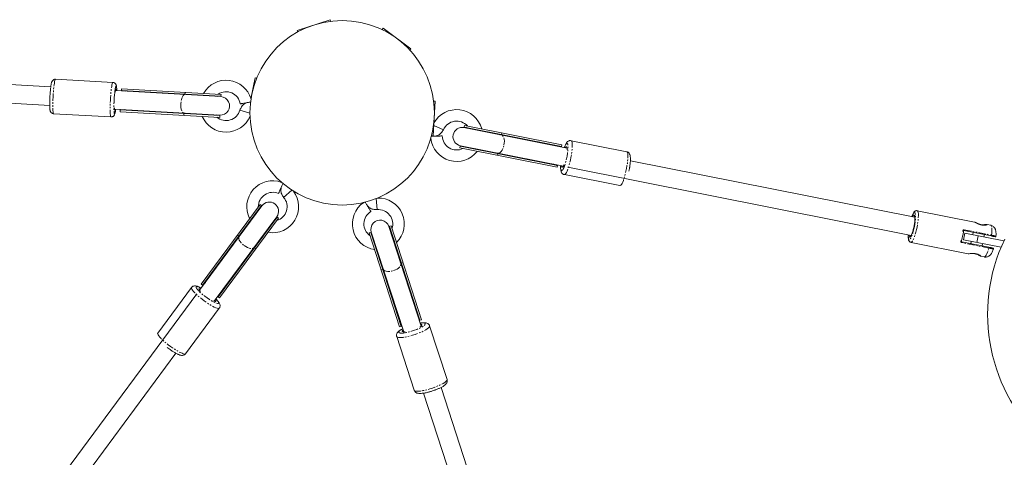
# Model space of a CAD drawing. Units: millimetres. Extents: x -7174 to 9364, y -3341 to 3886.
# Drawn here: x 4794 to 5649, y 223 to 602 of the extents above; entities that cross this region are included whole.
import ezdxf

# ---------------------------------------------------------------- set-up
doc = ezdxf.new("R2010")
doc.units = ezdxf.units.MM
doc.linetypes.add('PHANTOM', pattern=[12.7, 6.35, -1.27, 1.27, -1.27, 1.27, -1.27])

msp = doc.modelspace()

# ---------------------------------------------------------------- linework, layer by layer
at = {"color": 7, "linetype": 'Continuous', "lineweight": 15}
for p, q in [((5063.68, 601.95), (5035.15, 592.67)), ((5064.12, 600.6), (5063.68, 601.95)), ((4821.42, 543.61), (3996.57, 590.5)), ((5035.15, 592.67), (5035.59, 591.32)), ((5109.67, 594.47), (5108.83, 593.33)), ((5133.79, 576.63), (5109.67, 594.47)), ((3995.66, 574.53), (4820.44, 527.64)), ((5132.95, 575.49), (5133.79, 576.63)), ((4875.25, 547.56), (4825.52, 550.39)), ((4998.61, 551.54), (4995.01, 533.42)), ((5000.01, 551.26), (4998.61, 551.54)), ((4968.94, 535.22), (4877.48, 540.42)), ((4882.67, 542.13), (4882.58, 540.63)), ((4882.58, 540.63), (4968.97, 535.72)), ((4882.67, 542.13), (4969.06, 537.22)), ((4883.38, 540.33), (4885.87, 539.95)), ((4968.97, 535.72), (4969.06, 537.22)), ((5153.07, 501.31), (5154.93, 531.25)), ((5154.93, 531.25), (5153.51, 531.34)), ((4876.57, 524.45), (4968.03, 519.25)), ((4881.53, 522.16), (4881.62, 523.66)), ((4967.92, 517.25), (4881.53, 522.16)), ((4968.01, 518.75), (4881.62, 523.66)), ((4884.96, 523.97), (4882.45, 523.88)), ((4985.47, 523.49), (4994.16, 520.98)), ((4823.82, 520.44), (4873.55, 517.61)), ((4967.92, 517.25), (4968.01, 518.75)), ((5162.03, 506.6), (5153.64, 510.35)), ((5269.2, 490.63), (5179.83, 508.39)), ((5180.22, 510.35), (5179.92, 508.88)), ((5179.92, 508.88), (5264.27, 492.12)), ((5180.22, 510.35), (5264.56, 493.59)), ((5151.66, 501.4), (5153.07, 501.31)), ((5320.96, 487.48), (5272.72, 497.06)), ((5176.61, 492.2), (5176.32, 490.73)), ((5260.67, 473.97), (5176.32, 490.73)), ((5260.96, 475.44), (5176.61, 492.2)), ((5176.71, 492.69), (5266.08, 474.93)), ((5260.77, 492.3), (5263.24, 492.05)), ((5264.56, 493.59), (5264.27, 492.12)), ((5570.95, 430.66), (5324.15, 479.71)), ((5260.03, 475.89), (5257.66, 476.61)), ((5260.67, 473.97), (5260.96, 475.44)), ((5269.94, 474.17), (5567.83, 414.97)), ((5322.86, 470.64), (5323.1, 471.76)), ((5266.88, 467.64), (5315.11, 458.05)), ((5023.39, 447.93), (5030.6, 454.13)), ((5104.37, 437.29), (5103.51, 446.81)), ((5004.55, 440.59), (4950.36, 367.32)), ((4951.79, 372.63), (5002.94, 441.78)), ((4953, 371.74), (5004.15, 440.88)), ((5004.15, 440.88), (5002.94, 441.78)), ((5622.74, 426.49), (5573.06, 436.36)), ((4963.22, 357.81), (5017.42, 431.07)), ((5017.82, 430.78), (4966.67, 361.63)), ((5019.02, 429.88), (4967.87, 360.74)), ((5019.02, 429.88), (5017.82, 430.78)), ((5142.71, 336.26), (5114.62, 422.67)), ((5116.52, 423.29), (5115.09, 422.82)), ((5115.09, 422.82), (5141.6, 341.29)), ((5116.52, 423.29), (5143.03, 341.75)), ((5613.52, 419.14), (5637.16, 414.45)), ((5636.72, 423.71), (5633.54, 424.34)), ((5098.92, 417.57), (5097.5, 417.1)), ((5124.01, 335.57), (5097.5, 417.1)), ((5125.44, 336.03), (5098.92, 417.57)), ((5099.4, 417.72), (5127.5, 331.31)), ((5614.23, 416.96), (5613.06, 411.08)), ((5613.06, 411.08), (5645.69, 404.59)), ((5648.19, 410.21), (5614.23, 416.96)), ((5621.48, 417.56), (5621.09, 415.6)), ((5630.9, 413.65), (5631.29, 415.61)), ((5567.6, 408.9), (5617.28, 399.02)), ((5635.21, 404.64), (5611.57, 409.33)), ((5619.92, 409.71), (5619.53, 407.75)), ((5629.34, 405.8), (5629.73, 407.77)), ((5617.41, 399.01), (5617.4, 399.01)), ((5628.08, 396.88), (5631.27, 396.24)), ((4943.41, 369.71), (4914.16, 330.16)), ((4951.79, 372.63), (4953, 371.74)), ((4953.8, 372.38), (4955.46, 374.22)), ((4948.14, 364.33), (4807.43, 174.1)), ((4967.87, 360.74), (4966.67, 361.63)), ((4968.33, 364.71), (4967.05, 362.58)), ((4938.28, 312.32), (4967.53, 351.87)), ((5140.04, 344.47), (5141.03, 342.2)), ((5143.03, 341.75), (5141.6, 341.29)), ((5124.01, 335.57), (5125.44, 336.03)), ((5125.36, 337.11), (5124.83, 339.52)), ((5165.13, 289.94), (5150.01, 336.45)), ((5121.48, 327.17), (5136.6, 280.66)), ((4922.23, 317.81), (4923.16, 317.1)), ((4820.29, 164.59), (4929.89, 312.76)), ((5222.67, 90.36), (5159.99, 283.11)), ((5144.78, 278.16), (5207.43, 85.49))]:
    msp.add_line(p, q, dxfattribs=at)
at = {"color": 8, "linetype": 'PHANTOM', "lineweight": 0}
for p, q in [((4937.78, 537.5), (4937.87, 538.99)), ((4936.82, 520.52), (4936.73, 519.03)), ((5212.45, 502.41), (5212.74, 503.88)), ((5209.14, 485.74), (5208.85, 484.27)), ((5613.74, 419.82), (5637.38, 415.12)), ((4984.45, 414.25), (4983.24, 415.14)), ((5626, 414.62), (5624.83, 408.74)), ((4998.11, 404.14), (4999.32, 403.24)), ((5635.15, 403.93), (5611.52, 408.63)), ((5109.35, 385.51), (5107.92, 385.05)), ((5125.51, 390.77), (5126.94, 391.23))]:
    msp.add_line(p, q, dxfattribs=at)
at = {"color": 8, "linetype": 'PHANTOM', "lineweight": 0, "flags": 128}
for points in [[(4825.52, 550.39), (4825.41, 550.34), (4825.2, 549.99), (4824.97, 549.3), (4824.73, 548.28), (4824.49, 546.96), (4824.26, 545.37), (4824.03, 543.55), (4823.83, 541.53), (4823.64, 539.37), (4823.47, 537.12), (4823.33, 534.83), (4823.23, 532.55), (4823.16, 530.34), (4823.12, 528.25), (4823.12, 526.33), (4823.16, 524.62), (4823.23, 523.16), (4823.34, 521.99), (4823.47, 521.13), (4823.64, 520.61), (4823.82, 520.44)], [(4873.55, 517.61), (4873.37, 517.78), (4873.2, 518.3), (4873.07, 519.16), (4872.96, 520.33), (4872.89, 521.79), (4872.85, 523.5), (4872.85, 525.42), (4872.89, 527.51), (4872.96, 529.72), (4873.07, 532), (4873.2, 534.29), (4873.37, 536.54), (4873.56, 538.7), (4873.77, 540.72), (4873.99, 542.54), (4874.22, 544.13), (4874.46, 545.45), (4874.7, 546.47), (4874.93, 547.17), (4875.14, 547.52), (4875.25, 547.56)], [(4937.75, 537), (4937.58, 537), (4936.91, 536.75), (4936.25, 536.15), (4935.64, 535.21), (4935.1, 533.98), (4934.67, 532.52), (4934.37, 530.9), (4934.2, 529.19)], [(4937.78, 537.5), (4938.46, 537.27), (4938.87, 536.93)], [(4934.2, 529.19), (4934.17, 527.47), (4934.29, 525.82), (4934.55, 524.32), (4934.94, 523.04), (4935.44, 522.04), (4936.03, 521.36), (4936.68, 521.04), (4936.85, 521.02)], [(4937.96, 520.96), (4937.51, 520.67), (4936.82, 520.52)], [(5211.02, 502.19), (5211.59, 502.39), (5212.45, 502.41)], [(5214.51, 493.34), (5214.76, 495.04), (5214.82, 496.7), (5214.7, 498.24), (5214.39, 499.58), (5213.91, 500.66), (5213.29, 501.44), (5212.55, 501.87), (5212.35, 501.92)], [(5272.72, 497.06), (5273.08, 496.83), (5273.38, 496.25), (5273.59, 495.34), (5273.72, 494.13), (5273.75, 492.64), (5273.69, 490.92), (5273.54, 488.99), (5273.3, 486.91), (5272.98, 484.71), (5272.59, 482.47), (5272.13, 480.22), (5271.61, 478.02), (5271.05, 475.92), (5270.47, 473.98), (5269.86, 472.23), (5269.26, 470.71), (5268.67, 469.47), (5268.1, 468.54), (5267.58, 467.92), (5267.11, 467.64), (5266.88, 467.64)], [(5209.24, 486.23), (5209.44, 486.2), (5210.29, 486.32), (5211.16, 486.8), (5212.01, 487.62), (5212.81, 488.74), (5213.51, 490.11), (5214.09, 491.67), (5214.51, 493.34)], [(5266.89, 491.09), (5267.31, 492.17), (5267.91, 493.41), (5268.49, 494.27), (5269.02, 494.68), (5269.46, 494.59), (5269.78, 494.02), (5269.98, 493.05), (5270.06, 491.78), (5270.04, 490.22), (5269.91, 488.3), (5269.64, 486.09), (5269.26, 483.7), (5268.78, 481.27), (5268.23, 478.97), (5267.65, 476.9), (5267.08, 475.16), (5267.08, 475.16)], [(5315.11, 458.05), (5315.34, 458.06), (5315.81, 458.34), (5316.34, 458.95), (5316.9, 459.89), (5317.49, 461.13), (5318.1, 462.64), (5318.7, 464.39), (5319.29, 466.34), (5319.84, 468.44), (5320.36, 470.64), (5320.82, 472.88), (5321.21, 475.13), (5321.54, 477.32), (5321.77, 479.4), (5321.93, 481.33), (5321.98, 483.06), (5321.95, 484.55), (5321.83, 485.76), (5321.61, 486.66), (5321.32, 487.24), (5320.96, 487.48)], [(5209.14, 485.74), (5208.35, 486.09), (5207.9, 486.5)], [(5573.06, 436.36), (5573.34, 436.2), (5573.64, 435.68), (5573.86, 434.82), (5573.98, 433.65), (5574.02, 432.19), (5573.95, 430.48), (5573.8, 428.57), (5573.55, 426.51), (5573.22, 424.34), (5572.81, 422.14)], [(5568.37, 431.17), (5568.82, 432.3), (5569.36, 433.42), (5569.87, 434.22), (5570.33, 434.68), (5570.74, 434.78), (5571.07, 434.53), (5571.33, 433.93), (5571.49, 432.99), (5571.56, 431.76), (5571.53, 430.25), (5571.41, 428.53), (5571.2, 426.64), (5570.9, 424.64), (5570.53, 422.59)], [(5568.97, 431.05), (5569.41, 431.85), (5569.84, 432.39), (5570.22, 432.58), (5570.53, 432.43), (5570.76, 431.94), (5570.82, 431.69)], [(5570.29, 430.79), (5570.63, 431.21), (5570.88, 431.38)], [(5570.53, 422.59), (5570.09, 420.55), (5569.6, 418.59), (5569.07, 416.76), (5568.53, 415.12), (5567.98, 413.72), (5567.44, 412.61), (5566.93, 411.81), (5566.47, 411.35), (5566.06, 411.24), (5565.73, 411.49), (5565.47, 412.1), (5565.31, 413.03), (5565.24, 414.27), (5565.25, 415.48)], [(5572.81, 422.14), (5572.34, 419.94), (5571.82, 417.81), (5571.26, 415.81), (5570.67, 413.99), (5570.08, 412.38), (5569.49, 411.05), (5568.93, 410.01), (5568.4, 409.3), (5567.92, 408.94), (5567.6, 408.9)], [(5637.38, 415.12), (5637.57, 417.14), (5637.67, 418.96), (5637.67, 420.54), (5637.58, 421.84), (5637.38, 422.81), (5637.09, 423.44), (5636.72, 423.71)], [(4984.45, 414.25), (4985.09, 414.81), (4985.65, 415.04)], [(4984.85, 413.95), (4984.74, 413.78), (4984.48, 412.96), (4984.54, 411.97), (4984.92, 410.85), (4985.6, 409.65), (4986.54, 408.43), (4987.7, 407.25), (4989.03, 406.15)], [(5567.16, 413.85), (5566.76, 413.5), (5566.42, 413.48), (5566.15, 413.8), (5565.95, 414.46), (5565.85, 415.36)], [(5567.49, 414.33), (5567.32, 414.59), (5567.18, 415.1)], [(4989.03, 406.15), (4990.47, 405.2), (4991.94, 404.43), (4993.38, 403.89), (4994.73, 403.6), (4995.91, 403.56), (4996.87, 403.79), (4997.58, 404.28), (4997.71, 404.43)], [(4998.52, 405.53), (4998.46, 404.92), (4998.11, 404.14)], [(5631.27, 396.24), (5631.71, 396.35), (5632.22, 396.82), (5632.77, 397.65), (5633.35, 398.81), (5633.96, 400.27), (5634.56, 401.99), (5635.15, 403.93)], [(5109.35, 385.51), (5109.25, 386.41), (5109.38, 387.03)], [(5109.82, 385.67), (5109.9, 385.46), (5110.43, 384.74), (5111.29, 384.18), (5112.43, 383.8), (5113.81, 383.63), (5115.35, 383.66), (5117, 383.91), (5118.66, 384.35)], [(5118.66, 384.35), (5120.27, 384.97), (5121.74, 385.74), (5123.02, 386.62), (5124.03, 387.57), (5124.73, 388.55), (5125.09, 389.51), (5125.09, 390.4), (5125.04, 390.61)], [(5124.6, 391.97), (5125.07, 391.55), (5125.51, 390.77)], [(4967.53, 351.87), (4967.17, 351.65), (4966.52, 351.63), (4965.61, 351.82), (4964.46, 352.23), (4963.11, 352.83), (4961.57, 353.63), (4959.89, 354.59), (4958.11, 355.69), (4956.27, 356.92), (4954.41, 358.23), (4952.57, 359.61), (4950.8, 361.01), (4949.14, 362.41), (4947.63, 363.77), (4946.3, 365.06), (4945.19, 366.25), (4944.32, 367.31), (4943.71, 368.22), (4943.37, 368.96), (4943.32, 369.5), (4943.41, 369.71)], [(4964.61, 359.69), (4965.41, 358.84), (4966.27, 357.78), (4966.81, 356.88), (4966.96, 356.24), (4966.69, 355.88), (4966.04, 355.83), (4965.08, 356.07), (4963.9, 356.54), (4962.5, 357.22), (4960.82, 358.17), (4958.93, 359.35), (4956.93, 360.72), (4954.95, 362.19), (4953.09, 363.67), (4951.47, 365.07), (4950.14, 366.33), (4950.14, 366.33)], [(5150.01, 336.45), (5150, 335.96), (5149.66, 335.36), (5148.99, 334.68), (5148.01, 333.93), (5146.74, 333.13), (5145.22, 332.3), (5143.48, 331.45), (5141.55, 330.62), (5139.49, 329.81), (5137.34, 329.05), (5135.15, 328.36), (5132.97, 327.75), (5130.87, 327.23), (5128.87, 326.82), (5127.04, 326.52), (5125.41, 326.35), (5124.02, 326.31), (5122.91, 326.4), (5122.1, 326.61), (5121.61, 326.95), (5121.48, 327.18)], [(5141.87, 338.84), (5143.04, 338.97), (5144.42, 339), (5145.48, 338.86), (5146.11, 338.54), (5146.27, 338.05), (5145.95, 337.42), (5145.22, 336.72), (5144.17, 335.98), (5142.81, 335.2), (5141.08, 334.34), (5139.03, 333.47), (5136.76, 332.62), (5134.41, 331.86), (5132.12, 331.22), (5130.03, 330.74), (5128.23, 330.42), (5128.23, 330.42)], [(4914.16, 330.16), (4914.07, 329.95), (4914.12, 329.41), (4914.46, 328.68), (4915.07, 327.77), (4915.94, 326.71), (4917.05, 325.52), (4918.38, 324.23), (4919.89, 322.87), (4921.55, 321.47), (4923.32, 320.07), (4925.15, 318.69), (4927.02, 317.37), (4928.86, 316.15), (4930.64, 315.04), (4932.32, 314.08), (4933.85, 313.29), (4935.21, 312.68), (4936.36, 312.28), (4937.26, 312.08), (4937.91, 312.1), (4938.28, 312.32)], [(5136.6, 280.66), (5136.73, 280.44), (5137.22, 280.1), (5138.03, 279.89), (5139.15, 279.8), (5140.53, 279.84), (5142.16, 280.01), (5143.99, 280.31), (5145.99, 280.72), (5148.1, 281.23), (5150.27, 281.85), (5152.46, 282.54), (5154.61, 283.3), (5156.67, 284.11), (5158.6, 284.94), (5160.34, 285.79), (5161.87, 286.62), (5163.13, 287.42), (5164.11, 288.17), (5164.78, 288.85), (5165.12, 289.45), (5165.13, 289.94)]]:
    msp.add_lwpolyline(points, dxfattribs=at)
at = {"color": 7, "linetype": 'Continuous', "lineweight": 15, "flags": 128}
for points in [[(4878.2, 540.38), (4878.09, 541.04), (4877.96, 541.37), (4877.79, 541.34), (4877.62, 540.93), (4877.43, 540.18), (4877.24, 539.11), (4877.24, 539.08)], [(4966.07, 535.39), (4967.2, 535.64), (4968.97, 535.72)], [(4876.48, 525.82), (4876.53, 524.94), (4876.62, 524.09), (4876.75, 523.58), (4876.9, 523.43), (4877.07, 523.65), (4877.25, 524.23), (4877.29, 524.41)], [(4968.01, 518.75), (4966.25, 519.04), (4965.17, 519.41)], [(5179.92, 508.88), (5181.62, 508.35), (5182.64, 507.83)], [(5179.53, 492.13), (5178.38, 492.04), (5176.61, 492.2)], [(5269.28, 489.23), (5269.25, 490.12), (5269.13, 491.01), (5268.91, 491.56), (5268.62, 491.76), (5268.25, 491.6), (5267.83, 491.08), (5267.73, 490.92)], [(5264.62, 475.22), (5264.78, 474.53), (5265.04, 474.15), (5265.37, 474.13), (5265.76, 474.47), (5266.2, 475.16), (5266.67, 476.16), (5266.69, 476.2)], [(5002.84, 438.28), (5003.25, 439.35), (5004.15, 440.88)], [(5017.82, 430.78), (5016.62, 429.46), (5015.71, 428.76)], [(5570.82, 431.69), (5570.91, 431.12), (5570.97, 430.01), (5570.93, 428.65), (5570.81, 427.09), (5570.59, 425.38), (5570.3, 423.58), (5569.94, 421.76), (5569.52, 419.99), (5569.07, 418.32), (5568.58, 416.83), (5568.1, 415.56), (5567.62, 414.56), (5567.17, 413.86), (5567.16, 413.85)], [(5115.09, 422.82), (5115.46, 421.08), (5115.5, 419.94)], [(5100.29, 414.99), (5099.65, 415.94), (5098.92, 417.57)], [(4951.24, 368.51), (4950.54, 368.66), (4950.09, 368.6), (4949.93, 368.31), (4950.07, 367.8), (4950.51, 367.11), (4951.22, 366.26), (4951.24, 366.23)], [(4961.92, 358.33), (4962.74, 357.98), (4963.59, 357.71), (4964.18, 357.66), (4964.49, 357.84), (4964.49, 358.24), (4964.2, 358.84), (4964.1, 359)], [(5141.54, 335.46), (5142.3, 335.95), (5143, 336.53), (5143.37, 337.03), (5143.38, 337.43), (5143.04, 337.72), (5142.37, 337.88), (5142.18, 337.89)], [(5126.97, 332.95), (5126.45, 332.42), (5126.26, 331.96), (5126.42, 331.62), (5126.93, 331.39), (5127.76, 331.3), (5128.88, 331.35), (5128.91, 331.35)]]:
    msp.add_lwpolyline(points, dxfattribs=at)
at = {"color": 7, "linetype": 'Continuous', "lineweight": 15}
msp.add_circle((5074.16, 521.23), 80, dxfattribs=at)
for centre, radius, start, end in [((4973.46, 526.95), 22.5, 16.24021, 150.35845), ((4882.47, 539.16), 1.48, 52.01449, 85.64964), ((4973.46, 526.95), 12.5, 9.59139, 123.61615), ((4968.49, 527.24), 8, 266.74625, 86.74625), ((4881.67, 525.14), 1.48, 267.84286, 301.478), ((4973.46, 526.95), 12.5, 229.87635, 343.90666), ((5173.44, 501.5), 22.5, 15.14818, 151.01497), ((4973.46, 526.95), 22.5, 203.13405, 337.25228), ((5173.44, 501.5), 12.5, 41.89048, 155.92079), ((5178.27, 500.54), 8, 78.76038, 258.76038), ((5173.44, 501.5), 22.5, 185.87159, 322.37258), ((5173.44, 501.5), 12.5, 181.59664, 295.63028), ((5263.89, 490.06), 2.09, 79.34201, 107.85673), ((5261.39, 477.49), 2.09, 229.66403, 258.17875), ((5013.91, 439.78), 22.5, 70.08728, 207.12128), ((5013.91, 439.78), 22.5, 259.89688, 36.93089), ((5013.91, 439.78), 12.5, 66.36384, 180.37898), ((5013.91, 439.78), 12.5, 286.63919, 40.6695), ((5105.5, 424.85), 22.5, 314.40002, 91.75215), ((5010.98, 435.83), 8, 323.50908, 143.50908), ((5105.5, 424.85), 22.5, 124.27229, 261.62442), ((5105.5, 424.85), 12.5, 341.14232, 95.17263), ((5105.5, 424.85), 12.5, 120.85559, 234.88212), ((5107.01, 420.19), 8, 18.01222, 198.01222), ((5538, 429.05), 75.82, 345.91129, 351.60947), ((5784.02, 346.58), 150, 154.28449, 228.76038), ((4954.66, 370.48), 2.08, 114.34115, 142.92215), ((4964.98, 362.85), 2.08, 324.09602, 352.67702), ((5139.43, 340.56), 2.29, 18.50335, 45.81926), ((5127.62, 336.72), 2.29, 170.20518, 197.52109)]:
    msp.add_arc(centre, radius, start, end, dxfattribs=at)
for points, knots in [([(4825.55, 550.39), (4825.54, 550.39), (4825.22, 550.46), (4824.52, 550.32), (4823.64, 549.94), (4822.99, 549.36), (4822.56, 548.75), (4822.22, 548.02), (4821.97, 547.22), (4821.74, 546.14), (4821.54, 544.97), (4821.41, 544.14), (4821.35, 543.68), (4821.35, 543.66)], [0, 0, 0, 0, 0.001284, 0.081505, 0.164961, 0.2386, 0.310553, 0.400097, 0.571911, 0.727572, 0.86797, 0.994789, 1, 1, 1, 1]), ([(4878.63, 540.36), (4878.63, 540.65), (4878.62, 541.31), (4878.58, 542.21), (4878.52, 543.09), (4878.44, 543.85), (4878.32, 544.56), (4878.17, 545.19), (4877.9, 545.83), (4877.52, 546.42), (4876.97, 546.97), (4876.2, 547.42), (4875.59, 547.51), (4875.28, 547.56)], [0, 0, 0, 0, 0.086241, 0.197252, 0.307102, 0.415814, 0.525135, 0.643288, 0.721009, 0.7845, 0.850644, 0.923276, 1, 1, 1, 1]), ([(4821.31, 543.2), (4821.24, 542.61), (4821.09, 541.4), (4820.9, 539.25), (4820.74, 537.29), (4820.68, 536.06), (4820.65, 535.64)], [0, 0, 0, 0, 0.267557, 0.551141, 0.846514, 1, 1, 1, 1]), ([(4876.35, 532.48), (4876.37, 532.89), (4876.44, 534.12), (4876.59, 536.08), (4876.79, 538.23), (4876.94, 539.44), (4877.01, 540.03)], [0, 0, 0, 0, 0.15339, 0.448797, 0.732413, 1, 1, 1, 1]), ([(4820.64, 535.64), (4820.6, 534.98), (4820.55, 534.05), (4820.5, 532.69), (4820.46, 531.57), (4820.44, 530.3), (4820.43, 529.06), (4820.43, 527.87), (4820.46, 526.77), (4820.5, 525.78), (4820.56, 524.91), (4820.64, 524.15), (4820.75, 523.44), (4820.91, 522.81), (4821.17, 522.17), (4821.55, 521.57), (4822.11, 521.03), (4822.87, 520.58), (4823.48, 520.49), (4823.79, 520.44)], [0, 0, 0, 0, 0.091839, 0.129203, 0.19046, 0.252769, 0.318236, 0.384865, 0.451827, 0.518471, 0.584418, 0.649682, 0.715311, 0.786243, 0.832901, 0.871017, 0.910726, 0.954329, 1, 1, 1, 1]), ([(4991.71, 530.04), (4990.88, 529.7), (4989.01, 528.93), (4986.73, 526.61), (4985.89, 524.53), (4985.47, 523.49)], [0, 0, 0, 0, 0.285458, 0.642729, 1, 1, 1, 1]), ([(4985.79, 529.04), (4985.84, 529.05), (4985.95, 529.06), (4986.8, 529.21), (4988.05, 529.42), (4989.61, 529.68), (4991.3, 529.97), (4992.9, 530.24), (4994.1, 530.44), (4994.55, 530.52), (4994.69, 530.54)], [0, 0, 0, 0, 0.133437, 0.266874, 0.40031, 0.533747, 0.667184, 0.800621, 0.934057, 1, 1, 1, 1]), ([(4873.56, 517.61), (4873.88, 517.62), (4874.56, 517.65), (4875.44, 518.07), (4876.09, 518.64), (4876.52, 519.25), (4876.86, 519.98), (4877.1, 520.78), (4877.34, 521.86), (4877.54, 523.03), (4877.66, 523.86), (4877.72, 524.32), (4877.72, 524.34)], [0, 0, 0, 0, 0.0791723, 0.1628396, 0.2366661, 0.3088013, 0.398573, 0.5708237, 0.7268798, 0.8676346, 0.9947759, 1, 1, 1, 1]), ([(5154.94, 500.98), (5155.81, 501.2), (5157.77, 501.7), (5160.35, 503.68), (5161.47, 505.63), (5162.03, 506.6)], [0, 0, 0, 0, 0.2854582, 0.6427291, 1, 1, 1, 1]), ([(5160.95, 501.15), (5160.89, 501.15), (5160.78, 501.15), (5159.92, 501.12), (5158.65, 501.09), (5157.07, 501.04), (5155.36, 500.99), (5153.73, 500.95), (5152.32, 500.91), (5151.75, 500.89), (5151.46, 500.89)], [0, 0, 0, 0, 0.1254914, 0.2509828, 0.3764742, 0.5019657, 0.6274571, 0.7529485, 0.8784399, 1, 1, 1, 1]), ([(5272.72, 497.03), (5272.47, 497.08), (5271.86, 497.19), (5270.92, 496.98), (5270.04, 496.53), (5269.28, 495.89), (5268.67, 495.11), (5268.08, 494.15), (5267.55, 493.03), (5267.11, 491.99), (5266.87, 491.31), (5266.8, 491.1)], [0, 0, 0, 0, 0.067961, 0.168071, 0.261777, 0.367713, 0.510275, 0.644504, 0.797911, 0.939017, 1, 1, 1, 1]), ([(5323.1, 471.76), (5323.23, 472.45), (5323.42, 473.41), (5323.64, 474.8), (5323.8, 475.94), (5323.96, 477.25), (5324.08, 478.53), (5324.17, 479.78), (5324.2, 480.96), (5324.19, 482.05), (5324.12, 483.06), (5323.98, 484.02), (5323.75, 484.91), (5323.37, 485.73), (5322.83, 486.47), (5322.12, 487.05), (5321.45, 487.4), (5321.03, 487.44), (5320.94, 487.45)], [0, 0, 0, 0, 0.096843, 0.135231, 0.19838, 0.262596, 0.330219, 0.399359, 0.469378, 0.539922, 0.611121, 0.683878, 0.759877, 0.825626, 0.879463, 0.931219, 0.984313, 1, 1, 1, 1]), ([(5263.68, 475.41), (5263.68, 475.39), (5263.65, 474.95), (5263.63, 474.16), (5263.64, 473.06), (5263.72, 472.05), (5263.85, 471.1), (5264.09, 470.21), (5264.46, 469.38), (5265, 468.65), (5265.71, 468.07), (5266.38, 467.72), (5266.8, 467.67), (5266.9, 467.67)], [0, 0, 0, 0, 0.0052521, 0.1211682, 0.237952, 0.3558208, 0.4762692, 0.6020854, 0.7109313, 0.8000578, 0.8857384, 0.9736356, 1, 1, 1, 1]), ([(5018.92, 451.23), (5018.95, 451.29), (5018.99, 451.39), (5019.34, 452.18), (5019.85, 453.34), (5020.48, 454.79), (5021.17, 456.35), (5021.83, 457.87), (5022.37, 459.11), (5022.7, 459.86), (5022.77, 460.02), (5022.78, 460.05)], [0, 0, 0, 0, 0.12164, 0.24328, 0.36492, 0.48656, 0.6082, 0.72984, 0.85148, 0.97312, 1, 1, 1, 1]), ([(5021.33, 456.74), (5021.16, 455.86), (5020.77, 453.87), (5021.47, 450.7), (5022.75, 448.85), (5023.39, 447.93)], [0, 0, 0, 0, 0.285458, 0.642729, 1, 1, 1, 1]), ([(5099.09, 435.58), (5099.06, 435.62), (5099, 435.72), (5098.56, 436.46), (5097.91, 437.55), (5097.09, 438.91), (5096.22, 440.37), (5095.37, 441.79), (5094.68, 442.96), (5094.25, 443.67), (5094.17, 443.81), (5094.15, 443.84)], [0, 0, 0, 0, 0.121454, 0.242909, 0.364363, 0.485817, 0.607271, 0.728726, 0.85018, 0.971634, 1, 1, 1, 1]), ([(5096, 440.73), (5096.62, 440.08), (5098.01, 438.62), (5101, 437.33), (5103.25, 437.31), (5104.37, 437.29)], [0, 0, 0, 0, 0.285458, 0.642729, 1, 1, 1, 1]), ([(5573.05, 436.35), (5572.77, 436.38), (5572.22, 436.44), (5571.48, 436.18), (5570.88, 435.79), (5570.35, 435.25), (5569.78, 434.47), (5569.2, 433.38), (5568.7, 432.23), (5568.42, 431.45), (5568.33, 431.18)], [0, 0, 0, 0, 0.094705, 0.186451, 0.281143, 0.391741, 0.538552, 0.740336, 0.909967, 1, 1, 1, 1]), ([(5570.72, 431.59), (5570.72, 431.59), (5570.73, 431.59), (5570.78, 431.4), (5570.81, 431.3)], [0, 0, 0, 0, 0.42066, 1, 1, 1, 1]), ([(5613.01, 418.73), (5613.02, 418.75), (5613.02, 418.8), (5613.04, 418.85), (5613.06, 418.92), (5613.1, 418.99), (5613.16, 419.05), (5613.23, 419.11), (5613.32, 419.14), (5613.42, 419.16), (5613.49, 419.15), (5613.52, 419.14)], [0, 0, 0, 0, 0.0845847, 0.1696578, 0.2552245, 0.3846004, 0.509346, 0.64177, 0.7581352, 0.8825749, 1, 1, 1, 1]), ([(5613.01, 418.73), (5613.02, 418.69), (5613.03, 418.6), (5613.04, 418.46), (5613.04, 418.34), (5613.03, 418.23), (5613.02, 418.12), (5613.01, 418.03), (5613.01, 417.99)], [0, 0, 0, 0, 0.249481, 0.500292, 0.626985, 0.750149, 0.874721, 1, 1, 1, 1]), ([(5613.04, 418.57), (5613.03, 418.6), (5613.02, 418.69), (5613.04, 418.86), (5613.11, 419), (5613.22, 419.1), (5613.31, 419.13), (5613.35, 419.14)], [0, 0, 0, 0, 0.132072, 0.310933, 0.662168, 0.83276, 1, 1, 1, 1]), ([(5613.74, 419.82), (5613.73, 419.74), (5613.72, 419.66), (5613.68, 419.5), (5613.66, 419.42), (5613.62, 419.28), (5613.6, 419.23), (5613.56, 419.16), (5613.54, 419.14), (5613.52, 419.14)], [0, 0, 0, 0, 0.25, 0.25, 0.5, 0.5, 0.75, 0.75, 1, 1, 1, 1]), ([(5623, 426.39), (5623, 426.39), (5622.92, 426.46), (5622.83, 426.47), (5622.74, 426.49)], [0, 0, 0, 0, 0.0131905, 1, 1, 1, 1]), ([(5628.22, 424.16), (5627.91, 424.25), (5627.25, 424.44), (5626.24, 424.83), (5625.2, 425.3), (5624.25, 425.77), (5623.63, 426.11), (5623.47, 426.17), (5623.47, 426.17)], [0, 0, 0, 0, 0.152974, 0.328072, 0.525936, 0.747699, 0.992655, 1, 1, 1, 1]), ([(5633.28, 424.32), (5633.16, 424.33), (5632.94, 424.35), (5632.03, 424.28), (5630.7, 424.18), (5629.15, 424.14), (5628.26, 424.22), (5627.92, 424.25)], [0, 0, 0, 0, 0.18739, 0.358136, 0.645982, 0.863589, 1, 1, 1, 1]), ([(5632.86, 424.34), (5632.99, 424.34), (5633.31, 424.37), (5633.46, 424.35), (5633.54, 424.34)], [0, 0, 0, 0, 0.41156, 1, 1, 1, 1]), ([(5633.54, 424.34), (5633.45, 424.35), (5633.27, 424.38), (5633.07, 424.31), (5632.98, 424.28)], [0, 0, 0, 0, 0.503087, 1, 1, 1, 1]), ([(5633.13, 424.1), (5633.14, 424.12), (5633.18, 424.16), (5633.22, 424.19), (5633.25, 424.21)], [0, 0, 0, 0, 0.3461958, 1, 1, 1, 1]), ([(5641.27, 414.2), (5641.3, 414.52), (5641.37, 415.43), (5641.38, 416.82), (5641.29, 418.2), (5641.06, 419.38), (5640.74, 420.37), (5640.24, 421.33), (5639.53, 422.23), (5638.61, 422.98), (5637.65, 423.49), (5636.99, 423.62), (5636.72, 423.68)], [0, 0, 0, 0, 0.078365, 0.2223407, 0.3824871, 0.4877538, 0.5792623, 0.6686514, 0.7578856, 0.8480654, 0.9392956, 1, 1, 1, 1]), ([(5565.2, 415.49), (5565.18, 414.99), (5565.15, 413.94), (5565.22, 412.58), (5565.38, 411.45), (5565.65, 410.58), (5566.04, 409.88), (5566.58, 409.33), (5567.15, 408.97), (5567.52, 408.94), (5567.61, 408.93)], [0, 0, 0, 0, 0.164779, 0.341723, 0.528016, 0.674448, 0.778111, 0.87477, 0.968494, 1, 1, 1, 1]), ([(5567.35, 414.29), (5567.28, 414.22), (5567.2, 414.16), (5567.25, 414.18), (5567.25, 414.18)], [0, 0, 0, 0, 0.952342, 1, 1, 1, 1]), ([(5611.41, 409.4), (5611.38, 409.43), (5611.31, 409.49), (5611.25, 409.63), (5611.23, 409.78), (5611.28, 409.95), (5611.33, 410.02), (5611.35, 410.05)], [0, 0, 0, 0, 0.16724, 0.337833, 0.689068, 0.867929, 1, 1, 1, 1]), ([(5611.26, 409.91), (5611.28, 409.95), (5611.33, 410.03), (5611.39, 410.15), (5611.43, 410.26), (5611.47, 410.36), (5611.5, 410.47), (5611.53, 410.56), (5611.54, 410.6)], [0, 0, 0, 0, 0.249481, 0.500292, 0.626981, 0.750149, 0.87472, 1, 1, 1, 1]), ([(5637.16, 414.45), (5637.46, 414.39), (5638.06, 414.27), (5638.88, 414.1), (5639.57, 413.97), (5640.27, 413.83), (5640.7, 413.74), (5640.63, 413.76), (5640.62, 413.76)], [0, 0, 0, 0, 0.147509, 0.295482, 0.443464, 0.591742, 0.888155, 1, 1, 1, 1]), ([(5640.68, 413.75), (5640.75, 413.74), (5640.85, 413.73), (5640.99, 413.78), (5641.08, 413.83), (5641.17, 413.91), (5641.23, 414), (5641.27, 414.1), (5641.28, 414.16), (5641.28, 414.2)], [0, 0, 0, 0, 0.2367924, 0.3660601, 0.4987085, 0.631464, 0.7610349, 0.8845726, 1, 1, 1, 1]), ([(5611.52, 408.63), (5611.54, 408.69), (5611.55, 408.77), (5611.59, 408.93), (5611.6, 409.02), (5611.61, 409.17), (5611.61, 409.23), (5611.6, 409.31), (5611.59, 409.33), (5611.57, 409.33)], [0, 0, 0, 0, 0.25, 0.25, 0.5, 0.5, 0.75, 0.75, 1, 1, 1, 1]), ([(5631.27, 396.28), (5631.41, 396.24), (5631.94, 396.1), (5632.9, 396.14), (5634.04, 396.39), (5635.02, 396.84), (5635.84, 397.43), (5636.54, 398.11), (5637.15, 398.89), (5637.76, 399.9), (5638.34, 401.15), (5638.8, 402.33), (5639.04, 403.09), (5639.1, 403.29)], [0, 0, 0, 0, 0.0311435, 0.1250271, 0.211664, 0.2939597, 0.3746312, 0.4571005, 0.5472272, 0.6566489, 0.808816, 0.9487486, 1, 1, 1, 1]), ([(5638.67, 403.95), (5638.68, 403.95), (5638.75, 403.93), (5638.32, 404.02), (5637.62, 404.16), (5636.93, 404.3), (5636.12, 404.46), (5635.51, 404.58), (5635.21, 404.64)], [0, 0, 0, 0, 0.111845, 0.408259, 0.556537, 0.704518, 0.852492, 1, 1, 1, 1]), ([(5639.11, 403.29), (5639.12, 403.32), (5639.14, 403.39), (5639.14, 403.49), (5639.12, 403.6), (5639.07, 403.7), (5639, 403.79), (5638.89, 403.89), (5638.79, 403.92), (5638.73, 403.94)], [0, 0, 0, 0, 0.1154274, 0.2389651, 0.368536, 0.5012915, 0.6339399, 0.7632076, 1, 1, 1, 1]), ([(5617.28, 399.02), (5617.37, 399.02), (5617.55, 399), (5618.27, 399.04), (5619.6, 399.18), (5621.36, 399.26), (5622.85, 399.17), (5623.97, 399), (5625.02, 398.74), (5626.27, 398.28), (5627.47, 397.62), (5628.11, 397.09), (5628.16, 396.97), (5628.17, 396.93)], [0, 0, 0, 0, 0.068381, 0.136659, 0.271895, 0.406131, 0.473309, 0.5404, 0.607493, 0.674672, 0.808925, 0.944183, 1, 1, 1, 1]), ([(5619.03, 399.11), (5619.5, 399.14), (5620.38, 399.19), (5621.83, 399.19), (5623.19, 399.1), (5624.56, 398.84), (5625.95, 398.35), (5627.2, 397.69), (5627.6, 397.37), (5627.81, 397.2)], [0, 0, 0, 0, 0.149107, 0.279608, 0.38102, 0.495716, 0.636088, 0.805857, 1, 1, 1, 1]), ([(5622.89, 399.1), (5623.21, 399), (5624.01, 398.75), (5625.23, 398.24), (5625.97, 397.89), (5626.34, 397.71)], [0, 0, 0, 0, 0.246511, 0.625527, 1, 1, 1, 1]), ([(5628.08, 396.88), (5628, 396.9), (5627.82, 396.96), (5627.3, 397.22), (5626.69, 397.53), (5626.34, 397.71)], [0, 0, 0, 0, 0.296161, 0.591982, 1, 1, 1, 1]), ([(5627.75, 397.2), (5627.76, 397.16), (5627.79, 397.08), (5627.85, 397), (5627.9, 396.96), (5627.92, 396.95), (5627.92, 396.95), (5627.92, 396.95), (5627.92, 396.95), (5627.92, 396.95), (5627.95, 396.93), (5627.99, 396.9), (5628.04, 396.88), (5628.06, 396.88), (5628.06, 396.87), (5628.07, 396.87), (5628.07, 396.87), (5628.07, 396.87), (5628.08, 396.87), (5628.08, 396.87), (5628.08, 396.87)], [0, 0, 0, 0, 0.205614, 0.496774, 0.569354, 0.587404, 0.591911, 0.593038, 0.59332, 0.593391, 0.593415, 0.781629, 0.872397, 0.902232, 0.911411, 0.916873, 0.923802, 0.931351, 0.949247, 1, 1, 1, 1]), ([(5627.76, 397.24), (5627.86, 397.15), (5628.01, 397), (5628.13, 396.95), (5628.17, 396.93)], [0, 0, 0, 0, 0.646311, 1, 1, 1, 1]), ([(5627.96, 396.94), (5627.97, 396.95), (5627.99, 396.98), (5627.86, 397.13), (5627.79, 397.22)], [0, 0, 0, 0, 0.438801, 1, 1, 1, 1]), ([(5628.19, 396.9), (5628.19, 396.9), (5628.19, 396.89), (5628.17, 396.88), (5628.15, 396.87), (5628.12, 396.87), (5628.1, 396.88), (5628.08, 396.88)], [0, 0, 0, 0, 0.20146, 0.401898, 0.601604, 0.800873, 1, 1, 1, 1]), ([(4951.8, 369.27), (4951.78, 369.28), (4951.4, 369.5), (4950.69, 369.85), (4949.7, 370.31), (4948.76, 370.67), (4947.84, 370.96), (4946.94, 371.13), (4946.03, 371.15), (4945.14, 370.98), (4944.31, 370.58), (4943.7, 370.13), (4943.48, 369.76), (4943.43, 369.67)], [0, 0, 0, 0, 0.004963, 0.120839, 0.237562, 0.355341, 0.475666, 0.601394, 0.710301, 0.79919, 0.884607, 0.972245, 1, 1, 1, 1]), ([(4967.51, 351.88), (4967.65, 352.08), (4968.01, 352.58), (4968.22, 353.52), (4968.2, 354.5), (4967.95, 355.46), (4967.51, 356.33), (4966.9, 357.26), (4966.13, 358.22), (4965.36, 359.07), (4964.83, 359.59), (4964.66, 359.75)], [0, 0, 0, 0, 0.066179, 0.165843, 0.259113, 0.364138, 0.505109, 0.637257, 0.791288, 0.933842, 1, 1, 1, 1]), ([(5126.62, 334), (5126.59, 333.99), (5126.16, 333.77), (5125.45, 333.37), (5124.48, 332.77), (5123.62, 332.16), (5122.85, 331.51), (5122.2, 330.79), (5121.68, 329.98), (5121.37, 329.09), (5121.25, 328.14), (5121.41, 327.5), (5121.48, 327.19)], [0, 0, 0, 0, 0.010756, 0.12801, 0.246505, 0.366587, 0.489741, 0.617217, 0.726335, 0.820252, 0.911179, 1, 1, 1, 1]), ([(5150.01, 336.45), (5150.01, 336.46), (5149.94, 336.82), (5149.54, 337.44), (5148.86, 338.18), (5147.99, 338.71), (5146.98, 339.05), (5145.86, 339.21), (5144.56, 339.23), (5143.23, 339.14), (5142.28, 339.01), (5141.84, 338.95)], [0, 0, 0, 0, 0.002843, 0.101396, 0.196513, 0.298057, 0.418153, 0.573211, 0.724148, 0.873759, 1, 1, 1, 1]), ([(4923.16, 317.1), (4923.72, 316.69), (4924.51, 316.11), (4925.68, 315.32), (4926.64, 314.68), (4927.75, 313.98), (4928.86, 313.32), (4929.96, 312.71), (4931, 312.18), (4932, 311.72), (4932.94, 311.35), (4933.86, 311.07), (4934.76, 310.9), (4935.66, 310.88), (4936.56, 311.05), (4937.38, 311.45), (4937.99, 311.9), (4938.21, 312.26), (4938.26, 312.35)], [0, 0, 0, 0, 0.096848, 0.135228, 0.198367, 0.262568, 0.330171, 0.399284, 0.469268, 0.539763, 0.610897, 0.683567, 0.759502, 0.825277, 0.878961, 0.93055, 0.983479, 1, 1, 1, 1]), ([(5152.57, 280.08), (5153.23, 280.3), (5154.16, 280.61), (5155.49, 281.11), (5156.57, 281.53), (5157.79, 282.05), (5158.98, 282.6), (5160.12, 283.17), (5161.18, 283.75), (5162.13, 284.34), (5162.99, 284.95), (5163.76, 285.61), (5164.42, 286.32), (5164.93, 287.13), (5165.25, 288.02), (5165.36, 288.98), (5165.21, 289.6), (5165.14, 289.91)], [0, 0, 0, 0, 0.097151, 0.135804, 0.1994, 0.264138, 0.332394, 0.402293, 0.473239, 0.544936, 0.617592, 0.692108, 0.769238, 0.835261, 0.892086, 0.947103, 1, 1, 1, 1]), ([(5136.6, 280.7), (5136.61, 280.68), (5136.67, 280.31), (5137.07, 279.68), (5137.76, 278.93), (5138.62, 278.41), (5139.63, 278.07), (5140.76, 277.91), (5142.05, 277.88), (5143.39, 277.98), (5144.76, 278.15), (5146.2, 278.4), (5147.66, 278.71), (5149.03, 279.04), (5150.25, 279.37), (5151.4, 279.7), (5152.19, 279.96), (5152.57, 280.08)], [0, 0, 0, 0, 0.003675, 0.063188, 0.120628, 0.181948, 0.254471, 0.348108, 0.439255, 0.529602, 0.607311, 0.68042, 0.767333, 0.832936, 0.885218, 0.945628, 1, 1, 1, 1])]:
    msp.add_open_spline(points, degree=3, knots=knots, dxfattribs=at)
at = {"color": 8, "linetype": 'PHANTOM', "lineweight": 0}
for points, knots in [([(4877.01, 540.03), (4877.08, 540.57), (4877.24, 541.68), (4877.48, 542.98), (4877.72, 543.94), (4877.96, 544.43), (4878.18, 544.41), (4878.35, 543.9), (4878.49, 542.97), (4878.58, 541.8), (4878.6, 540.81), (4878.61, 540.36)], [0, 0, 0, 0, 0.106047, 0.218445, 0.335517, 0.455073, 0.574629, 0.6917, 0.804099, 0.910146, 1, 1, 1, 1]), ([(4877.7, 524.39), (4877.65, 523.99), (4877.52, 523.03), (4877.3, 521.85), (4877.05, 520.89), (4876.81, 520.41), (4876.6, 520.42), (4876.42, 520.93), (4876.28, 521.85), (4876.19, 523.12), (4876.14, 524.7), (4876.14, 526.61), (4876.18, 528.83), (4876.25, 530.84), (4876.33, 532.07), (4876.35, 532.48)], [0, 0, 0, 0, 0.055731, 0.136262, 0.220141, 0.3058, 0.391458, 0.475337, 0.555868, 0.631847, 0.707827, 0.788358, 0.872236, 0.957895, 1, 1, 1, 1]), ([(5267.08, 475.16), (5266.88, 474.65), (5266.49, 473.59), (5265.89, 472.37), (5265.31, 471.5), (5264.78, 471.09), (5264.34, 471.18), (5264.02, 471.75), (5263.82, 472.73), (5263.73, 473.94), (5263.76, 474.94), (5263.77, 475.39)], [0, 0, 0, 0, 0.1060466, 0.2184453, 0.3355168, 0.4550728, 0.5746288, 0.6917003, 0.804099, 0.9101456, 1, 1, 1, 1]), ([(5613.01, 417.99), (5612.98, 418.01), (5612.94, 418.05), (5612.88, 418.12), (5612.83, 418.19), (5612.77, 418.29), (5612.71, 418.42), (5612.64, 418.64), (5612.63, 418.91), (5612.7, 419.23), (5612.85, 419.5), (5613.05, 419.68), (5613.24, 419.78), (5613.4, 419.82), (5613.57, 419.84), (5613.68, 419.83), (5613.74, 419.82)], [0, 0, 0, 0, 0.031633, 0.063278, 0.095185, 0.127596, 0.190032, 0.253327, 0.37695, 0.499391, 0.621609, 0.744925, 0.808658, 0.871141, 0.935798, 1, 1, 1, 1]), ([(5628.92, 423.97), (5628.85, 423.99), (5628.71, 424.02), (5628.49, 424.07), (5628.27, 424.12), (5628.06, 424.18), (5627.73, 424.27), (5627.3, 424.41), (5626.78, 424.6), (5626.28, 424.8), (5625.64, 425.08), (5624.89, 425.44), (5624.25, 425.77), (5623.8, 426), (5623.5, 426.16), (5623.24, 426.29), (5623.05, 426.38), (5622.91, 426.43), (5622.81, 426.47), (5622.76, 426.48), (5622.74, 426.49)], [0, 0, 0, 0, 0.024738, 0.049452, 0.074195, 0.099016, 0.123967, 0.185625, 0.248029, 0.309798, 0.372365, 0.496961, 0.621995, 0.68487, 0.747638, 0.810759, 0.87369, 0.915857, 0.957904, 1, 1, 1, 1]), ([(5633.54, 424.34), (5633.55, 424.34), (5633.58, 424.33), (5633.61, 424.32), (5633.62, 424.31), (5633.63, 424.29), (5633.63, 424.27), (5633.6, 424.23), (5633.5, 424.17), (5633.35, 424.11), (5633.07, 424.02), (5632.61, 423.9), (5632, 423.81), (5631.44, 423.77), (5630.98, 423.76), (5630.5, 423.77), (5630.05, 423.81), (5629.64, 423.85), (5629.28, 423.9), (5629.04, 423.95), (5628.92, 423.97)], [0, 0, 0, 0, 0.025249, 0.050462, 0.075676, 0.100927, 0.126251, 0.189197, 0.252341, 0.315106, 0.377995, 0.503043, 0.627614, 0.690175, 0.751949, 0.814352, 0.876032, 0.917516, 0.95876, 1, 1, 1, 1]), ([(5611.52, 408.63), (5611.49, 408.63), (5611.43, 408.65), (5611.35, 408.68), (5611.27, 408.71), (5611.18, 408.77), (5611.07, 408.86), (5610.93, 409.02), (5610.81, 409.26), (5610.78, 409.57), (5610.83, 409.89), (5610.96, 410.14), (5611.1, 410.32), (5611.23, 410.43), (5611.37, 410.53), (5611.48, 410.58), (5611.54, 410.6)], [0, 0, 0, 0, 0.032232, 0.064263, 0.096417, 0.129013, 0.191459, 0.255224, 0.378536, 0.50075, 0.623185, 0.746804, 0.810063, 0.87253, 0.936769, 1, 1, 1, 1]), ([(5637.16, 414.45), (5637.17, 414.44), (5637.19, 414.46), (5637.23, 414.53), (5637.25, 414.59), (5637.3, 414.72), (5637.32, 414.8), (5637.35, 414.96), (5637.37, 415.04), (5637.38, 415.12)], [0, 0, 0, 0, 0.25, 0.25, 0.5, 0.5, 0.75, 0.75, 1, 1, 1, 1]), ([(5637.38, 415.12), (5637.71, 415.05), (5638.38, 414.92), (5639.29, 414.73), (5640.05, 414.56), (5640.83, 414.38), (5641.31, 414.25), (5641.23, 414.22), (5641.21, 414.21)], [0, 0, 0, 0, 0.149342, 0.297753, 0.447246, 0.594438, 0.897765, 1, 1, 1, 1]), ([(5611.57, 409.33), (5611.51, 409.35), (5611.44, 409.38), (5611.34, 409.46), (5611.3, 409.5), (5611.22, 409.66), (5611.22, 409.79), (5611.26, 409.91)], [0, 0, 0, 0, 0.25, 0.25, 0.5, 0.5, 1, 1, 1, 1]), ([(5635.15, 403.93), (5635.17, 404), (5635.19, 404.09), (5635.22, 404.25), (5635.23, 404.33), (5635.24, 404.47), (5635.24, 404.53), (5635.23, 404.61), (5635.22, 404.63), (5635.21, 404.64)], [0, 0, 0, 0, 0.25, 0.25, 0.5, 0.5, 0.75, 0.75, 1, 1, 1, 1]), ([(5639.04, 403.31), (5639.05, 403.29), (5639.11, 403.24), (5638.62, 403.3), (5637.84, 403.43), (5637.07, 403.56), (5636.16, 403.73), (5635.49, 403.87), (5635.15, 403.93)], [0, 0, 0, 0, 0.110532, 0.405618, 0.552781, 0.702275, 0.850664, 1, 1, 1, 1]), ([(4950.14, 366.33), (4949.76, 366.72), (4948.97, 367.53), (4948.12, 368.59), (4947.58, 369.49), (4947.43, 370.13), (4947.7, 370.49), (4948.35, 370.54), (4949.32, 370.3), (4950.45, 369.86), (4951.34, 369.41), (4951.75, 369.2)], [0, 0, 0, 0, 0.106047, 0.218445, 0.335517, 0.455073, 0.574629, 0.6917, 0.804099, 0.910146, 1, 1, 1, 1]), ([(5128.23, 330.42), (5127.68, 330.35), (5126.55, 330.2), (5125.18, 330.18), (5124.12, 330.32), (5123.48, 330.64), (5123.33, 331.13), (5123.65, 331.76), (5124.38, 332.46), (5125.38, 333.18), (5126.26, 333.67), (5126.66, 333.89)], [0, 0, 0, 0, 0.106047, 0.218445, 0.335517, 0.455073, 0.574629, 0.6917, 0.804099, 0.910146, 1, 1, 1, 1])]:
    msp.add_open_spline(points, degree=3, knots=knots, dxfattribs=at)

doc.saveas('drawing.dxf')
